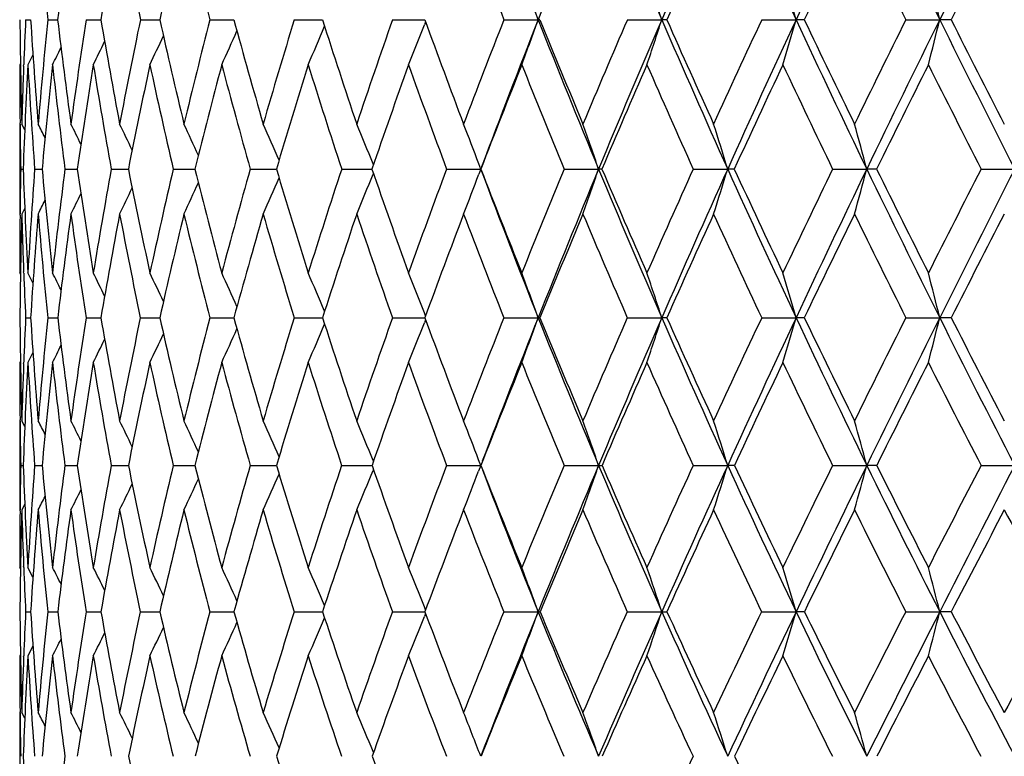
# Model space of a CAD drawing. Units: inches. Extents: x 0 to 22, y 0 to 17.
# Drawn here: x 15.2 to 15.6, y 6.8 to 7.2 of the extents above; entities that cross this region are included whole.
import ezdxf

# ---------------------------------------------------------------- set-up
doc = ezdxf.new("R2010")
doc.units = ezdxf.units.IN
doc.header["$LTSCALE"] = 1.21
doc.header["$MEASUREMENT"] = 0
doc.layers.get('0').update_dxf_attribs({"linetype": 'CONTINUOUS'})

msp = doc.modelspace()

# ---------------------------------------------------------------- linework, layer by layer
at = {"color": 7, "linetype": 'Continuous'}
for p, q in [((15.1618247343, 7.2073713068), (15.1642643687, 7.207371172899999)), ((15.1727189781, 7.2073713068), (15.1775760719, 7.207371089800001)), ((15.1915820666, 7.2073713068), (15.1988127221, 7.2073710421)), ((15.2182431728, 7.2073713068), (15.2265966893, 7.2073710308)), ((15.2265966893, 7.2073710309), (15.2277820028, 7.207371018099999)), ((15.2524608495, 7.2073713068), (15.2629366884, 7.207371012799999)), ((15.2629366884, 7.207371012799999), (15.2642213747, 7.207371007999999)), ((15.2939252162, 7.2073713068), (15.3065623468, 7.207371006900001)), ((15.3065623467, 7.2073710063), (15.3078009284, 7.207371010299999)), ((15.3422607651, 7.2073713068), (15.3570460153, 7.207371012999999)), ((15.3570460153, 7.2073710122), (15.3581259998, 7.207371022999999)), ((15.3584974373, 7.2063525255), (15.3579241752, 7.204883783400001)), ((15.3970297621, 7.2073713068), (15.4138970094, 7.2073710308)), ((15.4147407301, 7.2073713068), (15.4138970094, 7.2073710308)), ((15.4577362105, 7.2073713068), (15.4746837495, 7.2073710308)), ((15.4771326221, 7.2073713068), (15.4746837495, 7.2073710308)), ((15.5238303435, 7.2073713068), (15.5407046947, 7.2073710308)), ((15.5447365418, 7.2073713068), (15.5407046947, 7.2073710308)), ((15.5947136023, 7.2073713068), (15.6113619489, 7.2073710308)), ((15.6169402575, 7.2073713068), (15.6113619489, 7.2073710308)), ((15.1592639943, 7.1858772888), (15.1589058647, 7.185174067899999)), ((15.1654161532, 7.1900406225), (15.1629528339, 7.185174067899999)), ((15.1608551814, 7.184525474299999), (15.1608831525, 7.185255259500001)), ((15.1590656956, 7.1560211636), (15.1590583233, 7.1566477375)), ((15.1589058647, 7.1560311939), (15.1589058647, 7.1117469434)), ((15.1613842193, 7.153152366900001), (15.1599181803, 7.1560311939)), ((15.1593993096, 7.133880743500001), (15.1606213675, 7.1338805696)), ((15.1662667279, 7.133880743500001), (15.1699218538, 7.1338803226)), ((15.1811614234, 7.133880743500001), (15.1872165141, 7.1338801616)), ((15.2039485075, 7.133880743500001), (15.2123487162, 7.1338800632)), ((15.2344216169, 7.133880743500001), (15.2450908961, 7.1338800054)), ((15.2723047823, 7.133880743500001), (15.2851465246, 7.1338799771)), ((15.317254928, 7.133880743500001), (15.3321525716, 7.1338799717)), ((15.3328717008, 7.135971614600001), (15.3327134258, 7.136361480700001)), ((15.3688649784, 7.133880743500001), (15.3856391021, 7.1338799848)), ((15.3856391021, 7.1338799848), (15.3847056381, 7.136361480700001)), ((15.3856391021, 7.1338799848), (15.384705943, 7.1313997111)), ((15.426667545, 7.133880743500001), (15.4435992621, 7.1338799848)), ((15.4452552841, 7.133880743500001), (15.4435992621, 7.1338799848)), ((15.4901391588, 7.133880743500001), (15.507075133, 7.1338799848)), ((15.5103274449, 7.133880743500001), (15.507075133, 7.1338799848)), ((15.5587050109, 7.133880743500001), (15.5754918675, 7.1338799848)), ((15.5803110158, 7.133880743500001), (15.5754918675, 7.1338799848)), ((15.6317441585, 7.133880743500001), (15.648229873, 7.1338799848)), ((15.3328721375, 7.1317902775), (15.3327137562, 7.1313997111)), ((15.1613851496, 7.114623371), (15.1599181803, 7.1117469434)), ((15.1590579251, 7.111123028500001), (15.1590647958, 7.11175696)), ((15.1592652889, 7.0820821882), (15.1589058647, 7.082783494199999)), ((15.1608812619, 7.0827016863), (15.1608556118, 7.0833512078)), ((15.165420083, 7.0779353125), (15.1629528339, 7.082783494199999)), ((15.1618224546, 7.060724375), (15.1642674871, 7.0607237687)), ((15.1727140335, 7.060724375), (15.1775819071, 7.060723352999999)), ((15.191574502, 7.060724375), (15.1988212453, 7.0607230676)), ((15.2182330565, 7.060724375), (15.2265913021, 7.0607229884)), ((15.2265913021, 7.0607229887), (15.2277931476, 7.0607228708)), ((15.2524482733, 7.060724375), (15.2629315353, 7.0607228246)), ((15.2629315353, 7.0607228246), (15.2642350448, 7.0607227291)), ((15.2939102939, 7.060724375), (15.3065580348, 7.0607226975)), ((15.3065580347, 7.0607226965), (15.3078170021, 7.0607226332)), ((15.3422436318, 7.060724375), (15.3570431126, 7.060722606900001)), ((15.3570431125, 7.0607226056), (15.3581443309, 7.0607225738)), ((15.3585062425, 7.0617099946), (15.3579228818, 7.063193665499999)), ((15.397010573, 7.060724375), (15.4138960347, 7.060722552100001)), ((15.4147605066, 7.060724375), (15.4138960347, 7.060722552100001)), ((15.4577151395, 7.060724375), (15.4746828676, 7.060722552100001)), ((15.4771542247, 7.060724375), (15.4746828676, 7.060722552100001)), ((15.5238075813, 7.060724375), (15.5407039135, 7.060722552100001)), ((15.5447597749, 7.060724375), (15.5407039135, 7.060722552100001)), ((15.594689355, 7.060724375), (15.6113612756, 7.060722552100001)), ((15.6169649106, 7.060724375), (15.6113612756, 7.060722552100001)), ((15.3585069628, 7.0597379024), (15.357923397, 7.0582529241)), ((15.1654223742, 7.0435284585), (15.1629528339, 7.0386852484)), ((15.1592657902, 7.0393868048), (15.1589058647, 7.0386852484)), ((15.1608534846, 7.038116501599999), (15.1608786895, 7.038767442799999)), ((15.1589058647, 7.0100026313), (15.1589058647, 6.966159547899999)), ((15.1590640178, 7.0099924701), (15.1590580479, 7.010494304600001)), ((15.1613896888, 7.0071402605), (15.1599181803, 7.0100026313)), ((15.1613894827, 7.0071401548), (15.1599181803, 7.0100026313)), ((15.1593977271, 6.9880668657), (15.1606243307, 6.9880664361)), ((15.1662606236, 6.9880668657), (15.1699293766, 6.9880658064)), ((15.1811508528, 6.9880668657), (15.1872285584, 6.9880653739)), ((15.2039335662, 6.9880668657), (15.2123651734, 6.9880650839)), ((15.2344024403, 6.9880668657), (15.2451116335, 6.9880648871)), ((15.272281544, 6.9880668657), (15.2851713568, 6.988064758099999)), ((15.3172278385, 6.9880668657), (15.3321807765, 6.9880646812)), ((15.3328885874, 6.9900979183), (15.3327147859, 6.9905216816)), ((15.368834283, 6.9880668657), (15.3856407083, 6.9880646474)), ((15.3856407083, 6.9880646474), (15.3845429842, 6.9851776334)), ((15.3856407083, 6.9880646474), (15.3846075234, 6.990782734500001)), ((15.4266335217, 6.9880668657), (15.4436007287, 6.9880646474)), ((15.4901021157, 6.9880668657), (15.5070764468, 6.9880646474)), ((15.5103653364, 6.9880668657), (15.5070764468, 6.9880646474)), ((15.5586652835, 6.9880668657), (15.5754930165, 6.9880646474)), ((15.5803514852, 6.9880668657), (15.5754930165, 6.9880646474)), ((15.6317021065, 6.9880668657), (15.6482308469, 6.9880646474)), ((15.3328900345, 6.986035762799999), (15.3327155135, 6.985609796399999)), ((15.1613919176, 6.9690182363), (15.1599181803, 6.966159547899999)), ((15.15905724, 6.9656616226), (15.1590628088, 6.9661697085)), ((15.159268363, 6.937146426799999), (15.1589058647, 6.937844834500001)), ((15.1608734569, 6.9377613691), (15.160854004, 6.9382459989)), ((15.1654313872, 6.933036102999999), (15.1629528339, 6.937844834500001)), ((15.1618174017, 6.9160721695), (15.1642743599, 6.9160712522)), ((15.1727030701, 6.9160721695), (15.1775947017, 6.9160706491)), ((15.1915577272, 6.9160721695), (15.1988398617, 6.916070259)), ((15.2182106225, 6.9160721695), (15.2265814403, 6.916070160499999)), ((15.2265814404, 6.916070161), (15.2278174156, 6.9160700129)), ((15.2524203831, 6.9160721695), (15.2629224994, 6.9160699602)), ((15.2629224994, 6.9160699602), (15.2642647374, 6.916069855499999)), ((15.2938772001, 6.9160721695), (15.3065511112, 6.9160698252)), ((15.306551111, 6.9160698236), (15.3078518425, 6.9160697727)), ((15.3422056342, 6.9160721695), (15.3570394936, 6.916069754800001)), ((15.3570394934, 6.916069752699999), (15.3581839935, 6.9160697499)), ((15.3585276452, 6.916992166699999), (15.3579234209, 6.9185082541)), ((15.3585287362, 6.915151180700001), (15.3579243254, 6.9136342642)), ((15.3969680156, 6.9160721695), (15.4138967961, 6.916069748099999)), ((15.4576684077, 6.9160721695), (15.4746835565, 6.916069748099999)), ((15.5237570983, 6.9160721695), (15.5407045237, 6.916069748099999)), ((15.5448113058, 6.9160721695), (15.5407045237, 6.916069748099999)), ((15.5946355781, 6.9160721695), (15.6113618015, 6.916069748099999)), ((15.6170195909, 6.9160721695), (15.6113618015, 6.916069748099999)), ((15.1654347978, 6.8991364863), (15.1629528339, 6.8943376092)), ((15.159269299, 6.8950359799), (15.1589058647, 6.8943376092)), ((15.1608503367, 6.893922816900001), (15.1608700172, 6.8944217295)), ((15.1589058647, 6.8664735576), (15.1589058647, 6.823378270599999)), ((15.1590611763, 6.8664631627), (15.1590574422, 6.8667710178)), ((15.1613988933, 6.8636392567), (15.1599181803, 6.8664735576)), ((15.1613986904, 6.8636391509), (15.1599181803, 6.8664735576)), ((15.3329139231, 6.8468343951), (15.3327128056, 6.847316498400001))]:
    msp.add_line(p, q, dxfattribs=at)
for centre, radius, start, end in [((19.5289535211, 8.8282371638), 4.4227702988, 200.5039777513, 201.4988219735), ((19.9956919482, 5.4025071762), 4.9244673209, 157.5754224003, 158.4994930388), ((20.1021037008, 9.2035063984), 5.0396003623, 202.425031034, 203.3339726684), ((20.7245538264, 4.9425736574), 5.717555681, 155.8582460153, 156.6646011801), ((20.8401284044, 9.671326564), 5.8442252288, 204.1421372891, 204.9359697174), ((21.6917426066, 4.3473010572), 6.783455435700001, 154.3747737741, 155.0628181022), ((21.8154333164, 10.2741286727), 6.9206577699, 205.6255459986, 206.3038192657), ((23.0304950638, 3.5398294677), 8.2761341999, 153.124925823, 153.6951739675), ((17.8944070069, 7.482849719), 2.7355939176, 184.6977289654, 185.7795674143), ((17.9914602804, 6.8766446802), 2.8332532678, 172.2480452089, 173.2965613214), ((18.1443569114, 6.7042877914), 2.9881973354, 169.3056388497, 170.3077029476), ((18.1475616178, 7.8139576313), 2.9914634415, 190.6948432299, 191.6991304668), ((18.3562248202, 6.5112692703), 3.2049513117, 166.51182135, 167.4556166484), ((18.3573064912, 8.0066398978), 3.206071855, 193.4887889477, 194.4359991421), ((19.4186258698, 8.786961892599999), 4.3206876388, 200.71276179, 201.4437599309), ((20.7795552246, 4.8627324448), 5.797673399500001, 155.5888190078, 156.1458209656), ((21.7806293926, 4.2418838539), 6.9051050303, 154.0929782372, 154.5665113533), ((21.620469632, 10.1979821947), 6.7270713697, 205.9073673470999, 206.395419713), ((23.1748700275, 3.3935373325), 8.4656737471, 152.8332634123, 153.2238685316), ((12.9138246799, 6.310455406799999), 2.6560909791, 19.7357463636, 20.2454907217), ((12.7705651297, 6.3295744101), 2.8430238158, 17.9841916514, 18.4553477631), ((12.5525506669, 6.3481755474), 3.1092252045, 16.0417355919, 16.4679924877), ((12.2150050791, 6.365586525299999), 3.4991200523, 13.9202048058, 14.2951326912), ((17.8262213655, 7.2294984947), 2.6673151519, 180.4753127958, 181.5783281856), ((17.8564905412, 7.0815689313), 2.6976007949, 177.3270469078, 177.7972082557), ((17.8483563968, 7.3770209149), 2.6894480942, 183.6166023536, 184.7132607092), ((17.9236539424, 6.9287878154), 2.7650048715, 174.2174468951, 175.2857990758), ((17.9190588189, 7.5296124106), 2.7603562505, 186.7039354851, 187.778167804), ((18.0513146542, 6.764351608999999), 2.8938446616, 171.1939403111, 172.2211865883), ((18.0397119963, 7.6926391687), 2.8820467232, 189.6934169918, 190.7305137309), ((18.2364336627, 6.5821229884), 3.0822733969, 168.2961571491, 169.2691069756), ((18.2132728683, 7.8717617526), 3.0585242778, 192.5461441459, 193.5333748316), ((18.486254595, 6.374585649099999), 3.3393044097, 165.55864299, 166.4664638365), ((18.4446938928, 8.0732511565), 3.2962332854, 195.2295990795, 196.1565660588), ((18.811650693, 6.132501836799999), 3.6782790688, 163.0090440117, 163.8434312556), ((18.7416673572, 8.304463551), 3.604864865, 197.7182554293, 198.5769789424), ((19.2290275476, 5.8438091607), 4.119011744100001, 160.6680222804, 161.423115758), ((19.1158892945, 8.5745997248), 3.9987622215, 199.9934616639, 200.7782402131), ((19.7636771416, 5.491684547999999), 4.6916085079, 158.5497840785, 159.2218959901), ((19.8706269818, 5.4515419002), 4.7901333993, 158.4969227715, 159.424456694), ((12.9814621514, 8.0800714546), 2.5842494786, 339.7394938359001, 340.2632072772), ((19.5790041527, 8.8479992805), 4.476581125, 201.499391646, 202.5139355028), ((19.5852290953, 8.8959804588), 4.4993748536, 202.0427702816, 202.7498852312), ((20.455995419, 5.0509549619), 5.443595004, 156.6630155979, 157.2502468318), ((20.5840558956, 5.002941882), 5.564637598099999, 156.6623068932, 157.4839117618), ((12.8437763785, 8.061451186900001), 2.7660669747, 341.5307692851001, 342.0148433156999), ((20.1566449729, 9.2270746765), 5.099015955500001, 203.3343930903, 204.2368472933), ((20.1775909304, 9.286297416), 5.1396733433, 203.8589236736, 204.4862604712), ((21.3738281332, 4.4809664172), 6.4541271882, 155.0120192271, 155.5138344585), ((21.535926882, 4.4195125604), 6.611720194099999, 155.060942516, 155.7613165087), ((12.6335118882, 8.043335276599999), 3.0249968982, 343.519443694, 343.9573932825), ((20.8961178695, 9.697390603099999), 5.9059840623, 204.9362499789, 205.7250556754), ((20.9381731284, 9.7728284278), 5.972497672899999, 205.4386946277, 205.9853417269), ((22.639319783, 3.7100737609), 7.864958128600001, 153.5978814697, 154.0146961662), ((22.8570667676, 3.6253316604), 8.0827745466, 153.6937150367, 154.2734093675), ((12.3070927405, 8.0263784794), 3.4042573643, 345.6938130932, 346.0790306362), ((21.8699030269, 10.301072116), 6.9814269909, 206.3039540312, 206.9787306048), ((21.9441571926, 10.4009472899), 7.087496152000001, 206.7817350374, 207.2476038102), ((13.1732739653, 8.1304047282), 2.2892410002, 335.6127772231001, 336.0698617524), ((13.1338282518, 8.114965980700001), 2.3580111963, 336.7769330626001, 337.277862359), ((13.0744157103, 8.0975490359), 2.4517875609, 338.1531799640999, 338.6485619688001), ((13.2150542772, 8.1542125231), 2.2044619094, 333.9228819283, 334.2536802553), ((13.1983960545, 8.1438281742), 2.2400319962, 334.661550501, 335.0621152944), ((13.2243445685, 8.1621791122), 2.1817007595, 333.3962198547, 333.6423605771), ((17.825376778, 7.1851614347), 2.6664709133, 179.9997285438, 180.6126994654), ((17.8442583708, 7.0820223536), 2.6853602304, 177.8124263321, 178.4207216824), ((17.8594365752, 7.036909182300001), 2.7005568025, 176.8527877113, 177.9421814571), ((17.8349919057, 7.3320520641), 2.6760728591, 183.1462970754, 184.2468139733), ((17.9455717008, 6.8818978349), 2.7870643469, 173.7529522085, 174.8127142199), ((17.8976738427, 7.4831781922), 2.738877221, 186.2464460279, 187.3270616186), ((18.0853173101, 6.7141998793), 2.9283306934, 170.744710969, 171.7601419022), ((18.0096826913, 7.6438072254), 2.8516958686, 189.254972063, 190.3007544265), ((18.283904015, 6.5271609834), 3.1309042393, 167.8678547156, 168.8262915557), ((18.1735527399, 7.8194607846), 3.018031105, 192.1320647437, 193.1300063536), ((18.5492817005, 6.312940421), 3.4046469346, 165.1559399597, 166.0471413666), ((18.3936894468, 8.0161761015), 3.2436842205, 194.8441567011, 195.7835564453), ((18.8933745915, 6.061773402), 3.7641367264, 162.6355644377, 163.4518165846), ((18.6770259071, 8.2409363666), 3.537461404, 197.3646481162, 198.2372221204), ((19.3342373368, 5.7607234276), 4.2311042671, 160.3263848716, 161.0623669823), ((19.0341406099, 8.5023501498), 3.9124102508, 199.6738873314, 200.4736492562), ((19.8998933685, 5.3914670945), 4.8388111161, 158.2417193181, 158.8941985557), ((19.4811661386, 8.8117792015), 4.387972434, 201.7585661407, 202.4815446456), ((20.6355503356, 4.926128095899999), 5.6403310607, 156.389525132, 156.9569577001), ((20.0431523554, 9.1853039096), 4.9938228017, 203.6107394614, 204.2546056489), ((21.6181950682, 4.3188461177), 6.725359979099999, 154.7735496389, 155.2556549536), ((20.7603008205, 9.6473485703), 5.7770337963, 205.2266727493, 205.7903400411), ((22.9891256138, 3.4869826186), 8.2577478576, 153.3944919788, 153.7918483294), ((21.7003475864, 10.2378613178), 6.8163511479, 206.6056788672, 207.0889202508), ((17.8161243539, 7.1850568743), 2.6572178979, 180.6260900262, 181.1035442772), ((13.1491166413, 6.1354208901), 2.2621996649, 26.628371725, 26.8180278127), ((13.1409072596, 6.1419304564), 2.2810159841, 26.1178686054, 26.3966569391), ((13.1261202872, 6.1512152845), 2.3117382503, 25.4109530737, 25.7635444818), ((13.1040843837, 6.1639081832), 2.3547916433, 24.5048965519, 24.9180115931), ((13.0696677193, 6.1790190815), 2.4153956634, 23.3981774547, 23.8593980591), ((13.0171577346, 6.1960978434), 2.4991786385, 22.1002968176, 22.5878496089), ((12.9393872756, 6.2151155465), 2.6130970066, 20.6433308871, 21.1049135712), ((12.818198069, 6.2334971202), 2.7755036889, 18.9294347637, 19.4135617244), ((12.6390478232, 6.2527998591), 3.0003137898, 17.0773618757, 17.5204164987), ((12.3648240658, 6.2712285408), 3.3245383509, 15.0392135823, 15.4348818699), ((17.818455001, 7.0826111365), 2.6595499135, 178.895409312, 179.3720869483001), ((17.7982011522, 7.228626805499999), 2.6392809572, 182.0572709788, 183.167705466), ((17.8703740975, 6.9328507331), 2.7115696066, 175.7483116915, 176.8302868318), ((17.8313015907, 7.375542883500001), 2.6723291151, 185.188418739, 186.2894994003), ((17.9855297707, 6.7729436824), 2.8275002015, 172.6660481005, 173.7088473173), ((17.9122264836, 7.5286325739), 2.753453961, 188.2426724507, 189.3185644435), ((18.1578990204, 6.5965535252), 3.0024230501, 169.6905478066, 170.6801412972), ((18.0421735678, 7.693080930800001), 2.8845474572, 191.1781724572, 192.2146531951), ((18.3948226981, 6.3960905522), 3.245376613, 166.8597320382, 167.7843864885), ((18.2238846197, 7.8743087013), 3.0694374709, 193.9589079828, 194.9438938936), ((18.7072595052, 6.162202146399999), 3.5697441427, 164.2048743499, 165.0554327698), ((18.4620537358, 8.0782854312), 3.3143085012, 196.5557242531, 197.4795210939), ((19.1116928483, 5.8826738126), 3.9954071025, 161.750150484, 162.5200333974), ((18.7640488492, 8.3119972542), 3.6284804579, 198.9465475557, 199.801843362), ((19.6334971998, 5.5404938499), 4.5525783657, 159.5128935927, 160.1978769675), ((19.1411365453, 8.5841909498), 4.0257700802, 201.1159550052, 201.8976132468), ((19.1442285739, 8.5435939864), 4.0142606472, 200.5761491401, 201.6786730385), ((20.313190722, 5.1102529626), 5.2889675888, 157.5043676089, 158.1022155676), ((20.4131696115, 5.073536716800001), 5.3797438452, 157.4815032691, 158.3224306457), ((12.958982507, 7.9860321052), 2.6266868211, 340.5583240937, 341.0695054977), ((19.6049131578, 8.858783866), 4.504645018, 202.51446825, 203.5254990717), ((19.6105819333, 8.90661688), 4.5268686202, 203.0542906374, 203.7590165598), ((21.2188817526, 4.5509658954), 6.2841022285, 155.7308427403, 156.2408729799), ((21.3432590411, 4.506015047), 6.4005247238, 155.7593389165, 156.4755530925), ((12.7929495442, 7.967730396699999), 2.8393281284, 342.4538467728, 342.9216720453), ((20.1822359598, 9.2386354344), 5.127097059700001, 204.2372541309, 205.1370425087), ((20.1993791055, 9.2962122749), 5.1636114424, 204.7565409351, 205.3824902136), ((22.4734249084, 3.7903972344), 7.680640157999999, 154.1947794896, 154.6174244235), ((22.6377831269, 3.7307566108), 7.839464684, 154.2718653355, 154.8639220007), ((12.5372313126, 7.9502574174), 3.146029134, 344.5421271937, 344.9599270044999), ((20.918033834, 9.707979416599999), 5.9303239834, 205.725313015, 206.512515899), ((20.9512476381, 9.7791723147), 5.9870299563, 206.2211501323, 206.7675339206), ((24.3214848018, 2.6863458304), 9.7617702929, 152.8959769144, 153.2323829515), ((24.5584982762, 2.5975705653), 9.9985492031, 153.0188869519, 153.488337982), ((13.1881141639, 8.0378196838), 2.2864672875, 336.1074068817, 336.5942936123), ((13.1410490083, 8.0215630785), 2.3655412205, 337.3803295185, 337.8950494761), ((13.0703087046, 8.0035256391), 2.4732647039, 338.8649521309, 339.3522674882), ((13.2373433663, 8.0643725272), 2.1888867042, 334.2013368948, 334.5734565803), ((13.2183966767, 8.0522352247), 2.2293661042, 335.0477032922, 335.483751369), ((13.2563953897, 8.0796373923), 2.1426748213, 333.1458676529, 333.3459733006999), ((13.2497136619, 8.0733469078), 2.1602134602, 333.5676283531001, 333.8618022429), ((17.8014013315, 7.0827749284), 2.6424954668, 179.3853319067, 179.9998142729), ((17.8154735748, 7.0383559093), 2.6565693473, 178.4169313788, 179.5175605628), ((17.7952228713, 7.1845332941), 2.6363096683, 181.5820905838, 182.1995634286), ((17.8880194842, 6.886958989199999), 2.7292892051, 175.2756905827, 176.3496863617), ((17.8149460699, 7.3304191798), 2.6559603577, 184.7226588067, 185.8280436995), ((18.0136549818, 6.724384439700001), 2.8559473392, 172.2047387932, 173.2366803138), ((17.8891460856, 7.4819997031), 2.7302683661, 187.7939172924, 188.8760929009), ((18.1975939632, 6.5439897417), 3.0429678422, 169.2467311871, 170.2230698611), ((18.0118560583, 7.644176069199999), 2.8539000255, 190.7522105507, 191.796726803), ((18.4477103209, 6.3379330141), 3.3000448695, 166.4386808204, 167.3482441824), ((18.1854920219, 7.8222666794), 3.0302957468, 193.5605055405, 194.555018998), ((18.7757615795, 6.0964575896), 3.6415151003, 163.8108294743, 164.6450355331), ((18.4143238278, 8.0220661351), 3.2651429682, 196.1885492689, 197.1230985553), ((19.1994905523, 5.8066811364), 4.088734749499999, 161.3863112447, 162.1391142327), ((18.7051281782, 8.2502781494), 3.5670759249, 198.6132049373, 199.4802242247), ((19.7463638783, 5.4504444253), 4.6743425349, 159.1814985219, 159.8491285555), ((19.0682995866, 8.515197133), 3.9489054211, 200.8181042968, 201.6122305104), ((20.4605910519, 5.0002656477), 5.4503115561, 157.2068348438, 157.7874109611), ((19.5197473102, 8.8278364344), 4.4297618882, 202.7928125319, 203.5105591669), ((21.4172975059, 4.4111597329), 6.5042674448, 155.4679391305, 155.9610309029), ((20.0842390182, 9.2038905377), 5.0389181469, 204.531721828, 205.1710896128), ((22.7540417301, 3.6024355235), 7.9958431757, 153.9667937291, 154.3729897682), ((20.8016033755, 9.6673504387), 5.8229247851, 206.0328615832, 206.5929416592), ((24.7507238337, 2.4115397013), 10.2489253191, 152.7028799811, 153.0234009412), ((17.7839077751, 7.1840996997), 2.6249862664, 182.2137736924, 182.6939152604), ((13.1239655126, 6.0501446188), 2.2963709874, 26.4901932563, 26.7233440445), ((13.1132579959, 6.0586103688), 2.3201366932, 25.8817276582, 26.1950238871), ((13.0944363494, 6.0696439266), 2.3573129486, 25.0746376385, 25.45396552199999), ((13.0664823772, 6.0839540972), 2.4086398087, 24.0667095211, 24.4995489139), ((13.0232095831, 6.1004279584), 2.480398062, 22.8569658878, 23.3313221022), ((12.9587682008, 6.1190395087), 2.5782494556, 21.481432465, 21.9500292785), ((12.8588282858, 6.137710784099999), 2.716674792, 19.8621257469, 20.3576085443), ((12.7117581619, 6.157607538500001), 2.9067799465, 18.1009746143, 18.5590638891), ((12.4883276729, 6.176965360900001), 3.1777393674, 16.1473626517, 16.5619036872), ((12.1428529573, 6.1950846083), 3.5748956633, 14.0130893057, 14.3778029267), ((17.7616389382, 7.082550994299999), 2.6027320583, 180.4804904233, 181.5972652468), ((17.8200340158, 6.9354688924), 2.6611609572, 177.3022064019, 177.7753851088), ((17.7548473289, 7.226014332899999), 2.5958476248, 183.6507644721, 184.7733492665), ((17.9039005335, 6.7814695854), 2.7454258204, 174.1619838636, 175.2250948088), ((17.8053386686, 7.372593595800001), 2.6461988141, 186.7683564721, 187.8756353839), ((18.0603016588, 6.6120278065), 2.9036053642, 171.1104126167, 172.1221104322), ((17.8976177534, 7.5261770375), 2.73864008, 189.7853531456, 190.8639966581), ((18.280132147, 6.4203142697), 3.1281545907, 168.1866238481, 169.1341588624), ((18.0378989142, 7.692122951799999), 2.880166747, 192.6633957128, 193.6997331553), ((18.5740770514, 6.197088749600001), 3.4320670496, 165.4255876064, 166.2988060367), ((18.2288276809, 7.8756168917), 3.0745506996, 195.3695924468, 196.3522403251), ((18.958148528, 5.9303194851), 3.8346391032, 162.8551856151, 163.6466338948), ((18.4749853255, 8.0823632728), 3.3278679054, 197.8782298524, 198.798235431), ((19.4569179753, 5.6033300607), 4.3651509871, 160.4961432658, 161.2009129968), ((18.7836105074, 8.319057812999999), 3.649277478, 200.1706339656, 201.0213782901), ((20.1095076269, 5.1913547959), 5.0697308712, 158.3625918001, 158.9779809886), ((20.2384821942, 5.1427021962), 5.191862256999999, 158.3196424467, 159.1560174138), ((13.063190412, 7.9098419493), 2.4993640542, 339.6012655672, 340.1393202959), ((19.1618373501, 8.5505904517), 4.0332084574, 201.6786291237, 202.7937538673), ((19.1658233352, 8.594137392999999), 4.0523854491, 202.2344629514, 203.0113916537), ((20.981485333, 4.654683217), 6.025037029299999, 156.4630450489, 156.9881200461), ((21.1410663121, 4.5937376678), 6.180122633, 156.4730379658, 157.2057007374), ((12.932878932, 7.8914941136), 2.6741257702, 341.4029036675001, 341.9003670919), ((19.6234768667, 8.8668581628), 4.5248886716, 203.5254147953, 204.5327435636), ((19.6387250724, 8.9190303739), 4.557628013, 204.0626514573, 204.7629077884), ((22.1907227949, 3.9237361836), 7.3680698543, 154.8015759126, 155.236707666), ((22.4055630244, 3.839423902), 7.5830769221, 154.8619320653, 155.4668653005), ((12.732763644, 7.8736432557), 2.9232462482, 343.4036699731, 343.8538559138), ((20.1986813524, 9.246336505599999), 5.1452562788, 205.1368864265, 206.0339518058), ((20.2291333518, 9.3103510813), 5.1965542551, 205.6522120133, 206.27423644), ((23.9709337573, 2.8623764291), 9.369503496, 153.3790186625, 153.7254463038), ((24.2857123306, 2.7333651433), 9.6938324913, 153.4868527778, 153.9657794307), ((12.4207794508, 7.856934551799999), 3.2884290975, 345.5919006287, 345.9879865772), ((20.9286015758, 9.7132226907), 5.942120950900001, 206.5122700764, 207.2979048862), ((20.9806018417, 9.7939936921), 6.0199138107, 207.0030512167, 207.5461942336), ((13.2420509194, 7.9595303016), 2.2165404061, 335.4528150738, 335.9227666713), ((13.2057930358, 7.9442806257), 2.2823445171, 336.6227817864, 337.1378669003), ((13.1505367, 7.927096859700001), 2.3722238287, 338.0062276967, 338.5150295971), ((13.2647745491, 7.9728002874), 2.1695465018, 334.4970390603, 334.9088582326), ((13.2876498746, 7.991010687999999), 2.1140552843, 333.2259461869, 333.4790209515), ((13.2795854736, 7.9831104775), 2.1356894597, 333.7549673166001, 334.0950512902), ((17.7642683111, 7.038653910800001), 2.6053624466, 179.9993108397, 180.6192833805), ((17.7945320569, 6.936425655599999), 2.63564107, 177.7888101247, 178.4003140761), ((17.8201524297, 6.8910874464), 2.6612957, 176.820694338, 177.9116405848), ((17.7436114669, 7.181907824), 2.5846298935, 183.1765687446, 184.3010826133), ((17.9324326474, 6.733784838099999), 2.7741817201, 173.6900782746, 174.7408761057), ((17.7811971484, 7.3267528888), 2.6220123878, 186.3075389555, 187.421647485), ((18.1023787699, 6.5601358715), 2.946392185, 170.6526820891, 171.6488817946), ((17.8652768546, 7.4781100787), 2.7060839693, 189.3453012372, 190.4332226496), ((18.3378957836, 6.362296991900001), 3.1875588533, 167.7489066972, 168.678369478), ((17.9966067377, 7.6408809987), 2.8382985877, 192.2494249729, 193.2971849568), ((18.6507306091, 6.130482923300001), 3.5119359111, 165.012727561, 165.8659571403), ((18.1773963922, 7.8200965025), 3.0219142274, 194.9859127662, 195.9817991552), ((19.0585615365, 5.8517690291), 3.940767781, 162.4709640262, 163.2411437614), ((18.4116594238, 8.0212076555), 3.2623437476, 197.5279326961, 198.4626668111), ((19.588720572, 5.5079570397), 4.5065348033, 160.1433174622, 160.826104459), ((18.705844493, 8.2505117488), 3.5678290632, 199.8557797128, 200.7224403288), ((20.2851954357, 5.071548487099999), 5.2609833353, 158.0430106531, 158.6361666568), ((19.0699086155, 8.5158190261), 3.9506303386, 201.9562344421, 202.7500016209), ((21.2228027582, 4.4975755719), 6.2914384377, 156.1778091493, 156.6807512913), ((19.5191481381, 8.8275503475), 4.4290982525, 203.8215395197, 204.53933344), ((22.5388064475, 3.7053558221), 7.757266029299999, 154.5512136032, 154.9645540843), ((20.0774219436, 9.2006374385), 5.0313646551, 205.4482050641, 206.0882858364), ((24.5134379921, 2.5320096504), 9.9828092461, 153.1636567547, 153.4887790668), ((20.7831206584, 9.6580105631), 5.8022161666, 206.8358099751, 207.3973869581), ((17.7427338275, 7.0384090823), 2.5838265705, 180.6301454732, 181.1163980949), ((13.1103128645, 5.9599477234), 2.3101306894, 26.8506868375, 27.03556659079999), ((13.1019100788, 5.9667820822), 2.3289098233, 26.3401188702, 26.6118320388), ((13.0868056977, 5.9765387183), 2.3596129644, 25.6314693378, 25.9750849889), ((13.0642861921, 5.9898413514), 2.4027138031, 24.7219266088, 25.1245308348), ((13.029161814, 6.0056734136), 2.4635045669, 23.60985245, 24.0593746245), ((12.9756694932, 6.023574894199999), 2.5476751366, 22.305244769, 22.7796046401), ((12.8967354355, 6.043575888099999), 2.6620872142, 20.8433165365, 21.286608736), ((12.7731614282, 6.0627272705), 2.826215724, 19.1117788063, 19.5831477949), ((12.5909682306, 6.082912364299999), 3.0533568059, 17.2442046623, 17.6757513428), ((12.3122488323, 6.1021834463), 3.3813529996, 15.1881838117, 15.5737242188), ((17.7462506264, 6.937549660499999), 2.5873461134, 178.8812449291, 179.3662071755), ((17.7004855246, 7.080661264400001), 2.5415484826, 182.0878777678, 183.2213004035), ((17.8133584482, 6.7885002654), 2.6546098999, 175.6885861617, 176.7749183397), ((17.7112769784, 7.222172969400001), 2.5521077177, 185.2631690179, 186.3965528855), ((17.9538915962, 6.626151728099999), 2.7962606812, 172.5634454392, 173.600063626), ((17.7679827997, 7.367300725800001), 2.6084692544, 188.3596088938, 189.4762666021), ((18.1565495849, 6.4433744285), 3.0024375439, 169.5477081005, 170.5207935688), ((17.8703057768, 7.5208347221), 2.7108101127, 191.3343819222, 192.4191137241), ((18.4317909865, 6.2310618076), 3.2857799947, 166.6800700833, 167.5783960472), ((18.0192472352, 7.6874961205), 2.8609495064, 194.1507815776, 195.1904805674), ((18.7952327432, 5.9773643128), 3.6650654568, 163.9922976939, 164.8074513924), ((18.2173002609, 7.872169948200001), 3.0625188414, 196.7792419549, 197.7632100634), ((19.2707780146, 5.6659014359), 4.1687744505, 161.5087841829, 162.2350936162), ((18.4688531669, 8.0802210827), 3.3213723632, 199.1975454376, 200.1175334403), ((19.8964119829, 5.2724360145), 4.8417299642, 159.2468449716, 159.881079633), ((18.7808983558, 8.3179645482), 3.6463535206, 201.3903457403, 202.2403741156), ((20.7357002711, 4.7582539194), 5.7583205473, 157.2175492117, 157.758484073), ((20.8960155615, 4.696361218), 5.914451125599999, 157.2025069648, 157.9569871138), ((13.0538441213, 7.816121330800001), 2.5291529241, 340.3626387077999, 340.8886700767), ((15.443501613, 7.706947035700001), 0.7188823951000001, 270.0078996431, 270.1425569982), ((19.1507301293, 8.545860575399999), 4.0211362257, 202.7929360874001, 203.9103070278), ((19.1642339188, 8.593409000700001), 4.050637647099999, 203.3482232071, 204.1242595291), ((21.9027618768, 4.0557572722), 7.0512867453, 155.4268576404, 155.8747849631), ((22.1199627871, 3.9694232442), 7.2692820603, 155.4643147757, 156.086567275), ((12.8976666025, 7.7979977112), 2.7322172869, 342.2746006891, 342.7562130231001), ((19.609217822, 8.8602815769), 4.5091861897, 204.5319515018, 205.5416373323), ((19.6355248153, 8.917492278300001), 4.5540776398, 205.0664985658, 205.7660647644), ((23.62355028, 3.0330813732), 8.9824428889, 153.8768632414, 154.2331173692), ((23.9437838887, 2.9000392188), 9.3134442623, 153.9638533325, 154.455760491), ((12.6556734195, 7.7806947566), 3.0254931778, 344.3819077188001, 344.8121953368), ((20.1774192629, 9.2358709113), 5.1215581786, 206.0331498581, 206.9330029158), ((20.2209710193, 9.3062451491), 5.187417489800001, 206.5439940827, 207.1657618771), ((26.4146599983, 1.3908272868), 12.1491263801, 152.566985299, 152.8335216974), ((26.9527329237, 1.153519423), 12.7213869205, 152.7005738415, 153.064877743), ((13.2658269753, 7.8675210617), 2.2054232329, 335.8766596155, 336.378180265), ((13.2230154492, 7.8513636772), 2.2804307088, 337.1590660540999, 337.6883113928), ((13.1581229592, 7.8333394441), 2.3825038651, 338.6552760428, 339.1455015148999), ((18.7770096401, 8.2775427464), 3.6282415475, 200.8543848948, 202.0393453802), ((13.3094089932, 7.8939481207), 2.1132137925, 333.9572583621, 334.3404927244), ((13.2928831592, 7.8818583965), 2.1513930879, 334.8094116701, 335.2585069666), ((13.3254214079, 7.909263846799999), 2.0699160518, 332.8948823438, 333.1010105862), ((13.3199215901, 7.9029539943), 2.0863226686, 333.3193637388, 333.6223287963), ((17.7174468934, 6.9378303973), 2.5585410288, 179.3767372977, 179.999676694), ((17.7401628138, 6.8937716585), 2.5812598427, 178.393007822, 179.5049932461), ((17.6984209646, 7.037292460800001), 2.5394992179, 181.6050994636, 182.2352374276), ((17.8377903951, 6.7422302424), 2.6791620575, 175.205519684, 176.279653436), ((17.6952672723, 7.1780497541), 2.5361313865, 184.7925684134, 185.929122367), ((17.9919124491, 6.5760533026), 2.8347835368, 172.0901908471, 173.1110562327), ((17.7370989721, 7.3207246823), 2.5775034211, 187.9067629299, 189.0324587355), ((18.2103283846, 6.387509095), 3.0575224441, 169.090708216, 170.0450965043), ((17.830960395, 7.4715673945), 2.6711488762, 190.9066792269, 192.0028978488), ((18.5045740035, 6.1669322853), 3.3613014674, 166.2448525129, 167.1222260941), ((17.970588378, 7.6345594846), 2.811522945, 193.7529497591, 194.8062330325), ((18.891955964, 5.9015625173), 3.7668791048, 163.5833367887, 164.3759755835), ((18.1580210915, 7.8144161516), 3.0017231953, 196.4148379546, 197.4141286275), ((19.3991774101, 5.573471690800001), 4.305987391, 161.1294827628, 161.8323491048), ((18.3970521324, 8.0162289098), 3.2469111446, 198.8690088431, 199.8057168584), ((20.0691600935, 5.1556481565), 5.0291547079, 158.8996122969, 159.5100108662), ((18.6938446636, 8.2458869955), 3.5549687909, 201.0991367518, 201.9669777765), ((20.9748576768, 4.6040433955), 6.0216002698, 156.903942569, 157.4210652805), ((19.0579752665, 8.5107335568), 3.9376584943, 203.0950080521, 203.8896900393), ((22.2500822146, 3.8397930488), 7.438776629099999, 155.1477552627, 155.5721918046), ((19.5042139726, 8.8206411603), 4.412643195299999, 204.8513495095, 205.5701821721), ((24.1680443378, 2.7038884913), 9.5970119966, 153.6326425356, 153.9659159558), ((20.0556570246, 9.1898674055), 5.0070806985, 206.3665800789, 207.0080676705), ((27.3836536198, 0.8173108715), 13.2532473658, 152.3576887434, 152.6018517657), ((20.7495277266, 9.6404528879), 5.7643114507, 207.6416274711, 208.2050859551), ((17.6735285225, 7.0363069691), 2.5145872746, 182.2459732204, 182.7406383292), ((13.0895754846, 5.8745302737), 2.3409125118, 26.7881674331, 27.0154534042), ((13.0786942557, 5.883417896), 2.3645353923, 26.1777844364, 26.4831170775), ((13.0595684487, 5.8950039624), 2.4015906004, 25.3666244287, 25.7362596489), ((13.0312648364, 5.9100506121), 2.4527259898, 24.3523145912, 24.7740944526), ((12.9874801234, 5.9273805474), 2.5243652533, 23.133692996, 23.5959652467), ((12.9223860693, 5.9469862986), 2.622155049, 21.746774696, 22.2023932856), ((12.821305234, 5.966643457999999), 2.7609674551, 20.1131059136, 20.5950792241), ((12.6726129553, 5.9875835365), 2.951895374, 18.3329857437, 18.7788144965), ((12.4466872139, 6.0079564222), 3.224532978, 16.3572920093, 16.7609491346), ((12.0973174367, 6.0270257863), 3.6247630218, 14.1977633058, 14.5530826841), ((17.6525680442, 6.9374608124), 2.493660469, 180.4914438059, 181.6312644332), ((17.7373148528, 6.7925270664), 2.5784589415, 177.2536602512, 177.7352151553), ((17.6287194806, 7.0764011594), 2.4696549226, 183.7222363497, 184.876186306), ((17.8384145502, 6.6384390351), 2.6801301932, 174.0540968561999, 175.119180721), ((17.6509491379, 7.215216926699999), 2.4913791725, 186.8962550748, 188.0466915478), ((18.0240519333, 6.4647723061), 2.8682215734, 170.9471853279, 171.9491228622), ((17.7176001299, 7.358723221900001), 2.5573608378, 189.9674693687, 191.0977517271), ((18.2806286792, 6.2635795319), 3.1311580918, 167.9721570135, 168.8985583189), ((17.828247056, 7.5114259716), 2.6677111998, 192.8953061645, 193.9905853681), ((18.623462937, 6.023190247400001), 3.4872863414, 165.1648300571, 166.0062246458), ((17.983718151, 7.677718522), 2.8240990729, 195.6461384655, 196.6938656404), ((19.0759587495, 5.7274716151), 3.9644560944, 162.5535512302, 163.303413377), ((18.186279683, 7.8621115724), 3.0299079086, 198.1938962165, 199.1840289512), ((19.6752844321, 5.3525782401), 4.6065263633, 160.1591628194, 160.8136646788), ((18.4400223236, 8.069543621900001), 3.290627521, 200.5198804821, 201.4448237199), ((20.4836593341, 4.8604646375), 5.4863422146, 157.9956345926, 158.5532188185), ((20.6113423792, 4.811209040400001), 5.6074842121, 157.9530446057, 158.7354588165), ((13.1583832517, 7.7421173261), 2.4020191402, 339.3324730391, 339.8855107086), ((15.4139073009, 7.0822211886), 0.1661514409, 269.9963774946, 270.3093479816), ((18.7405795954, 8.2626783459), 3.5888958139, 202.0376199396, 203.2688167088), ((18.7515401882, 8.3058398682), 3.6145899029, 202.6119799265001, 203.4663325703), ((21.6129271417, 4.1847248793), 6.7340528734, 156.0711245426, 156.5319921089), ((21.7847691213, 4.1176371759), 6.902782387999999, 156.0833994777, 156.7280201305), ((13.0371623852, 7.7238198586), 2.5678726023, 341.1541500509999, 341.6657440928), ((15.4747831045, 8.1223713505), 1.2063016065, 269.9952717644, 270.1148971357), ((19.1107419082, 8.5280122332), 3.9773457119, 203.908734684, 205.0351702424), ((19.1310812973, 8.5784328495), 4.014259076, 204.4635300465, 205.2437171182), ((23.2850572945, 3.1956873896), 8.6069183594, 154.3892370629, 154.7548292876), ((23.5372597214, 3.0939135902), 8.863056624299999, 154.4533507211, 154.9622061146), ((12.8494837718, 7.706018004600001), 2.8047615555, 343.1783372675, 343.6415666962), ((19.5621803365, 8.8376751088), 4.4569984155, 205.5401438025999, 206.5584960184), ((19.5945193261, 8.8975533074), 4.5084811799, 206.0720352985, 206.7758957599), ((26.0095377526, 1.5980285842), 11.6940914516, 152.9502946158, 153.2228228588), ((26.4328004196, 1.4172936442), 12.1383719009, 153.0631798789, 153.4393693906), ((12.5550895332, 7.6893551693), 3.1525815645, 345.3934576832, 345.8012395745), ((20.1185903364, 9.2058396598), 5.055507424, 206.9315578954, 207.839950531), ((20.16685874, 9.2783063886), 5.126517998500001, 207.4379200949, 208.0643017893), ((31.2661905351, -1.4633675742), 17.7049912171, 151.752501057, 151.9345526175), ((13.3208594938, 7.791916678200001), 2.1352203021, 335.1421538583, 335.6258598031), ((13.2886925843, 7.776609269700001), 2.1970255492, 336.3232916283, 336.8535860781), ((13.2386567744, 7.7594250348), 2.2818100392, 337.7206095896, 338.2432657304), ((13.3520485795, 7.8161020172), 2.0607089579, 333.4291248990999, 333.7789253437), ((13.3404660804, 7.8052610694), 2.0912773026, 334.1776451634, 334.6014498383), ((13.3591960544, 7.8237400274), 2.0398872912, 332.8955147942, 333.1559578767), ((17.6567194418, 6.894288375299999), 2.4978135776, 179.9988706543, 180.6312160698), ((17.6998865438, 6.7939585811), 2.541003288, 177.7453759074, 178.3646749744), ((17.7328040207, 6.7487610649), 2.5739711834, 176.7577823877, 177.8593881219), ((17.609052428, 7.0327072112), 2.4500100757, 183.2376254126, 184.3962634838), ((17.8698113685, 6.5904745753), 2.7118321034, 173.566449613, 174.6164766404), ((17.6245132286, 7.170360835), 2.4649592671, 186.4293983741, 187.5871048682), ((18.0692888334, 6.411899910900001), 2.9143877119, 170.4715946193, 171.4556639386), ((17.6842391437, 7.3119804187), 2.5239243831, 189.5247469316, 190.6646039201), ((18.3424059963, 6.2036133582), 3.1950350618, 167.5148392838, 168.4212393414), ((17.7875252447, 7.462050445), 2.6266826787, 192.4820070401, 193.5888375926), ((18.7058613656, 5.9531843749), 3.5737557589, 164.7309900794, 165.550952609), ((17.9348907272, 7.624891123999999), 2.7745386759, 195.2663371657, 196.3272480928), ((19.1853503336, 5.6431975736), 4.081077698600001, 162.1472965039, 162.874952028), ((18.1282256064, 7.8048770638), 2.9704376011, 197.8504633695, 198.8550805363), ((19.8220844924, 5.247515947), 4.7655513698, 159.7835325948, 160.4156141529), ((18.371125581, 8.0067249139), 3.2192972417, 200.2145985288, 201.1550282882), ((20.6859742076, 4.7236954727), 5.7089167853, 157.6527132845, 158.188103088), ((18.6694920321, 8.2359113062), 3.5286519329, 202.3457246269, 203.2163118745), ((21.9049934802, 3.9960509405), 7.059958152, 155.7622048536, 156.2014166935), ((19.032550827, 8.4993207451), 3.909789774, 204.2364798502, 205.0334438447), ((23.739802841, 2.912580256), 9.1206259237, 154.1150019821, 154.4596725157), ((19.4745896059, 8.8063035241), 4.3797314381, 205.8838788815, 206.6048990998), ((26.8130690491, 1.1125482859), 12.6108047414, 152.7109954739, 152.9634315573), ((20.018016985, 9.1704965198), 4.9647484295, 207.288042882, 207.9318485737), ((17.6244041087, 6.893915165599999), 2.46549609, 180.6379723568, 181.1390449015), ((13.0758714245, 5.7815907259), 2.3566894328, 27.2293520277, 27.4091702555), ((13.0673980074, 5.7888245702), 2.3752371668, 26.7172700293, 26.9814262519), ((13.0521603046, 5.7991577094), 2.4056335089, 26.0045292817, 26.3385011254), ((13.0295347577, 5.8132667211), 2.4482549824, 25.0881313532, 25.4794118957), ((12.9942322519, 5.830067623200001), 2.5085218517, 23.9662143546, 24.4031211925), ((12.9405093802, 5.8491010376), 2.5921171529, 22.6497364439, 23.1093422261), ((12.8708694143, 5.8741597927), 2.6956266591, 21.3523298292, 21.5997121155), ((12.7366257414, 5.8906814504), 2.8702333708, 19.417768031, 19.8750222941), ((12.553025298, 5.9121133451), 3.097822182, 17.5243298859, 17.9432329179), ((12.2719695724, 5.932574770900001), 3.4271851071, 15.4384335427, 15.8129266564), ((12.8483506644, 5.8653656146), 2.7198016791, 21.1093797197, 21.3521489819), ((17.5578957171, 6.9344799554), 2.398939637, 182.1399081173, 183.3078208279), ((17.8798731278, 6.4843402876), 2.7227190878, 172.3900888503, 173.4258743011), ((17.6552057125, 7.3462934844), 2.493739369, 191.5989077336, 192.7469654828), ((17.9333739114, 7.6624717252), 2.7714960201, 197.1570240391, 198.2168950728), ((18.1385396546, 7.845365942000001), 2.9793155533, 199.6213491393, 200.6217426344), ((22.8960980662, 3.3779882567), 8.1773563774, 154.9148081515, 155.2921009998), ((19.0728439266, 8.5508412911), 3.9498157442, 205.5883883921, 206.3765819914)]:
    msp.add_arc(centre, radius, start, end, dxfattribs=at)

doc.saveas('drawing.dxf')
